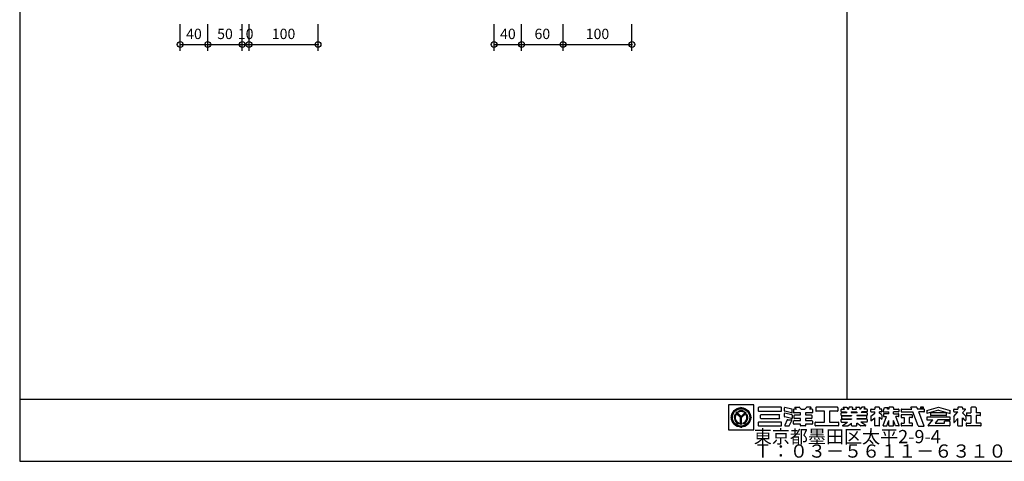
# Model space of a CAD drawing. Extents: x 60 to 20141, y -14160 to 3468.
# Drawn here: x 5100 to 6529, y 96 to 737 of the extents above; entities that cross this region are included whole.
import ezdxf

# ---------------------------------------------------------------- set-up
doc = ezdxf.new("R2010")
doc.units = 0
doc.header["$LTSCALE"] = 6
for name, color, linetype in [('レイヤ1', 7, 'CONTINUOUS'), ('レイヤ15', 7, 'CONTINUOUS'), ('レイヤ16', 7, 'CONTINUOUS'), ('寸法', 7, 'CONTINUOUS')]:
    doc.layers.add(name, color=color, linetype=linetype)
doc.styles.get("Standard").update_dxf_attribs({"font": 'txt', "bigfont": 'bigfont'})
doc.dimstyles.new('M7DIMSTL', dxfattribs={"dimscale": 6, "dimtxt": 2.5, "dimasz": 2.5, "dimexe": 1.25, "dimexo": 0.625, "dimtad": 1, "dimdsep": 46, "dimtxsty": 'STANDARD', "dimcen": 2.5, "dimadec": 0, "dimazin": 0, "dimtfac": 1, "dimtmove": 0, "dimatfit": 3, "dimfxl": 1, "dimarcsym": 0})

# ---------------------------------------------------------------- blocks, each defined once
blk = doc.blocks.new('*D3157')
at = {"layer": '寸法', "color": 0}
blk.add_line((5332.9, 700.9), (5372.9, 700.9), dxfattribs=at)
at = {"layer": '寸法'}
for p in [(5332.9, 700.9), (5372.9, 700.9), (5372.9, 700.9)]:
    blk.add_point(p, dxfattribs=at)
at = {"layer": '寸法', "color": 0, "insert": (5352.9, 714.4), "char_height": 15, "attachment_point": 5}
blk.add_mtext('40', dxfattribs=at)
blk = doc.blocks.new('*D3158')
at = {"layer": '寸法', "color": 0}
blk.add_line((5372.9, 700.9), (5422.9, 700.9), dxfattribs=at)
at = {"layer": '寸法'}
for p in [(5372.9, 700.9), (5422.9, 700.9), (5422.9, 700.9)]:
    blk.add_point(p, dxfattribs=at)
at = {"layer": '寸法', "color": 0, "insert": (5397.9, 714.4), "char_height": 15, "attachment_point": 5}
blk.add_mtext('50', dxfattribs=at)
blk = doc.blocks.new('*D3159')
at = {"layer": '寸法', "color": 0}
blk.add_line((5422.9, 700.9), (5432.9, 700.9), dxfattribs=at)
at = {"layer": '寸法'}
for p in [(5422.9, 700.9), (5432.9, 700.9), (5432.9, 700.9)]:
    blk.add_point(p, dxfattribs=at)
at = {"layer": '寸法', "color": 0, "insert": (5427.9, 714.4), "char_height": 15, "attachment_point": 5}
blk.add_mtext('10', dxfattribs=at)
blk = doc.blocks.new('*D3160')
at = {"layer": '寸法', "color": 0}
blk.add_line((5432.9, 700.9), (5532.9, 700.9), dxfattribs=at)
at = {"layer": '寸法'}
for p in [(5432.9, 700.9), (5532.9, 700.9), (5532.9, 700.9)]:
    blk.add_point(p, dxfattribs=at)
at = {"layer": '寸法', "color": 0, "insert": (5482.9, 714.4), "char_height": 15, "attachment_point": 5}
blk.add_mtext('100', dxfattribs=at)
blk = doc.blocks.new('*D3185')
at = {"layer": '寸法', "color": 0}
blk.add_line((5788.4, 700.9), (5828.4, 700.9), dxfattribs=at)
at = {"layer": '寸法'}
for p in [(5788.4, 700.9), (5828.4, 700.9), (5828.4, 700.9)]:
    blk.add_point(p, dxfattribs=at)
at = {"layer": '寸法', "color": 0, "insert": (5808.4, 714.4), "char_height": 15, "attachment_point": 5}
blk.add_mtext('40', dxfattribs=at)
blk = doc.blocks.new('*D3213')
at = {"layer": '寸法', "color": 0}
blk.add_line((5828.4, 700.9), (5888.4, 700.9), dxfattribs=at)
at = {"layer": '寸法'}
for p in [(5828.4, 700.9), (5888.4, 700.9), (5888.4, 700.9)]:
    blk.add_point(p, dxfattribs=at)
at = {"layer": '寸法', "color": 0, "insert": (5858.4, 714.4), "char_height": 15, "attachment_point": 5}
blk.add_mtext('60', dxfattribs=at)
blk = doc.blocks.new('*D3214')
at = {"layer": '寸法', "color": 0}
blk.add_line((5888.4, 700.9), (5988.4, 700.9), dxfattribs=at)
at = {"layer": '寸法'}
for p in [(5888.4, 700.9), (5988.4, 700.9), (5988.4, 700.9)]:
    blk.add_point(p, dxfattribs=at)
at = {"layer": '寸法', "color": 0, "insert": (5938.4, 714.4), "char_height": 15, "attachment_point": 5}
blk.add_mtext('100', dxfattribs=at)

msp = doc.modelspace()

# ---------------------------------------------------------------- linework, layer by layer
at = {"layer": 'レイヤ1', "color": 0, "linetype": 'CONTINUOUS'}
for p, q in [((5100, 1686), (5100, 96)), ((6300, 1596), (6300, 186)), ((5100, 186), (7500, 186)), ((5100, 96), (7500, 96))]:
    msp.add_line(p, q, dxfattribs=at)
at = {"layer": 'レイヤ15', "color": 0, "linetype": 'CONTINUOUS'}
for p, q in [((6128.528, 178.171), (6128.528, 141.493)), ((6165.159, 178.171), (6128.528, 178.171)), ((6146.743, 173.754), (6146.743, 174.628)), ((6165.159, 141.493), (6165.159, 178.171)), ((6171.767, 173.847), (6171.767, 169.409)), ((6204.811, 174.487), (6172.406, 174.487)), ((6205.451, 169.409), (6205.451, 173.847)), ((6209.565, 169.273), (6209.565, 173.674)), ((6220.453, 171.848), (6210.355, 174.295)), ((6227.045, 171.73), (6223.571, 171.73)), ((6224.99, 173.757), (6227.045, 171.73)), ((6225.289, 174.487), (6231.212, 174.487)), ((6231.661, 174.302), (6234.083, 171.914)), ((6234.532, 171.73), (6238.671, 171.73)), ((6241.542, 174.302), (6239.12, 171.914)), ((6247.914, 174.487), (6241.991, 174.487)), ((6248.213, 173.757), (6246.158, 171.73)), ((6249.632, 171.73), (6246.158, 171.73)), ((6255.293, 173.847), (6255.293, 169.409)), ((6286.632, 174.487), (6255.933, 174.487)), ((6287.272, 173.847), (6287.272, 169.409)), ((6292.498, 171.73), (6296.631, 171.73)), ((6295.091, 173.806), (6296.631, 171.73)), ((6295.433, 174.487), (6299.505, 174.487)), ((6300.019, 174.228), (6301.871, 171.73)), ((6301.871, 171.73), (6302.562, 171.73)), ((6303.174, 174.013), (6302.562, 171.73)), ((6307.986, 174.487), (6303.792, 174.487)), ((6308.398, 173.95), (6307.803, 171.73)), ((6307.803, 171.73), (6313.809, 171.73)), ((6313.214, 173.95), (6313.809, 171.73)), ((6313.626, 174.487), (6317.82, 174.487)), ((6318.438, 174.013), (6319.05, 171.73)), ((6319.05, 171.73), (6319.741, 171.73)), ((6321.594, 174.228), (6319.741, 171.73)), ((6326.179, 174.487), (6322.108, 174.487)), ((6326.522, 173.806), (6324.982, 171.73)), ((6329.114, 171.73), (6324.982, 171.73)), ((6335.522, 171.73), (6340.714, 171.73)), ((6340.714, 173.847), (6340.714, 171.73)), ((6347.077, 174.487), (6341.354, 174.487)), ((6347.717, 173.847), (6347.717, 171.73)), ((6350.542, 171.73), (6347.717, 171.73)), ((6352.921, 168.447), (6354.672, 174.108)), ((6354.672, 174.108), (6359.848, 174.108)), ((6359.113, 171.73), (6359.848, 174.108)), ((6360.953, 171.73), (6359.113, 171.73)), ((6360.953, 173.847), (6360.953, 171.73)), ((6367.316, 174.487), (6361.593, 174.487)), ((6367.956, 173.847), (6367.956, 171.73)), ((6367.956, 171.73), (6375.017, 171.73)), ((6379.66, 171.73), (6394.315, 171.73)), ((6394.315, 171.73), (6393.199, 174.549)), ((6401.433, 174.487), (6393.222, 174.487)), ((6402.035, 174.065), (6402.962, 171.73)), ((6412.065, 171.73), (6402.962, 171.73)), ((6406.907, 174.487), (6406.907, 173.059)), ((6411.581, 174.487), (6406.907, 174.487)), ((6406.907, 173.059), (6411.581, 173.059)), ((6411.581, 173.059), (6411.581, 174.487)), ((6416.244, 169.633), (6433.245, 174.487)), ((6433.245, 174.487), (6450.246, 169.633)), ((6456.01, 171.73), (6461.201, 171.73)), ((6461.201, 173.847), (6461.201, 171.73)), ((6467.564, 174.487), (6461.841, 174.487)), ((6468.204, 173.847), (6468.204, 171.73)), ((6471.878, 171.73), (6468.204, 171.73)), ((6480.39, 173.847), (6480.39, 166.516)), ((6487.139, 174.487), (6481.03, 174.487)), ((6487.779, 173.847), (6487.779, 166.516)), ((6132.676, 159.687), (6131.802, 159.687)), ((6139.147, 163.578), (6138.203, 164.522)), ((6145.997, 159.443), (6139.326, 166.113)), ((6146.743, 159.413), (6139.685, 166.471)), ((6146.743, 160.175), (6140.07, 166.847)), ((6146.743, 160.807), (6140.386, 167.163)), ((6142.938, 167.326), (6141.991, 168.273)), ((6145.997, 149.902), (6145.997, 159.443)), ((6146.514, 149.93), (6146.514, 159.642)), ((6146.743, 160.807), (6153.099, 167.163)), ((6146.743, 160.175), (6153.415, 166.847)), ((6146.743, 159.413), (6153.801, 166.471)), ((6147.01, 149.932), (6147.01, 159.68)), ((6147.489, 159.443), (6154.159, 166.113)), ((6147.489, 149.902), (6147.489, 159.443)), ((6150.548, 167.326), (6151.495, 168.273)), ((6155.289, 164.529), (6154.342, 163.57)), ((6160.809, 159.687), (6161.684, 159.687)), ((6172.406, 168.769), (6204.811, 168.769)), ((6175.088, 158.688), (6175.088, 163.126)), ((6175.727, 163.766), (6202.123, 163.766)), ((6175.727, 158.049), (6202.123, 158.049)), ((6202.762, 158.688), (6202.762, 163.126)), ((6209.565, 160.969), (6209.565, 165.371)), ((6220.152, 166.204), (6210.053, 168.651)), ((6220.152, 157.901), (6210.053, 160.348)), ((6220.453, 163.545), (6210.355, 165.992)), ((6220.942, 166.825), (6220.942, 171.226)), ((6220.942, 162.923), (6220.942, 158.522)), ((6222.931, 171.09), (6222.931, 167.028)), ((6232.907, 166.388), (6223.571, 166.388)), ((6223.916, 158.673), (6223.916, 162.735)), ((6224.556, 163.375), (6232.907, 163.375)), ((6232.907, 158.034), (6224.556, 158.034)), ((6232.907, 163.375), (6232.907, 166.388)), ((6232.907, 155.021), (6232.907, 158.034)), ((6240.296, 166.388), (6240.296, 163.375)), ((6249.632, 166.388), (6240.296, 166.388)), ((6240.296, 163.375), (6248.647, 163.375)), ((6240.296, 158.034), (6240.296, 155.021)), ((6248.647, 158.034), (6240.296, 158.034)), ((6249.286, 162.735), (6249.286, 158.673)), ((6250.272, 171.09), (6250.272, 167.028)), ((6267.588, 168.769), (6255.933, 168.769)), ((6267.588, 153.045), (6267.588, 168.769)), ((6286.632, 168.769), (6274.977, 168.769)), ((6274.977, 168.769), (6274.977, 153.045)), ((6291.858, 168.258), (6291.858, 171.09)), ((6291.858, 163.161), (6291.858, 165.994)), ((6292.498, 167.618), (6299.679, 167.618)), ((6292.498, 166.633), (6300.41, 166.633)), ((6292.498, 162.522), (6307.112, 162.522)), ((6292.843, 158.423), (6292.843, 161.379)), ((6293.483, 162.018), (6307.112, 162.018)), ((6293.483, 157.784), (6307.112, 157.784)), ((6299.679, 167.618), (6300.41, 166.633)), ((6306.701, 167.618), (6306.437, 166.633)), ((6306.437, 166.633), (6315.175, 166.633)), ((6306.701, 167.618), (6314.911, 167.618)), ((6307.112, 162.522), (6307.112, 162.018)), ((6307.112, 157.784), (6307.112, 157.157)), ((6314.5, 162.522), (6314.5, 162.018)), ((6329.114, 162.522), (6314.5, 162.522)), ((6328.129, 162.018), (6314.5, 162.018)), ((6314.5, 157.784), (6314.5, 157.157)), ((6328.129, 157.784), (6314.5, 157.784)), ((6314.911, 167.618), (6315.175, 166.633)), ((6321.933, 167.618), (6321.203, 166.633)), ((6329.114, 166.633), (6321.203, 166.633)), ((6329.114, 167.618), (6321.933, 167.618)), ((6328.769, 161.379), (6328.769, 158.423)), ((6329.754, 171.09), (6329.754, 168.258)), ((6329.754, 165.994), (6329.754, 163.161)), ((6334.883, 168.258), (6334.883, 171.09)), ((6334.883, 161.171), (6334.883, 154.662)), ((6334.931, 154.704), (6340.762, 159.325)), ((6335.125, 161.672), (6340.714, 166.101)), ((6335.522, 167.618), (6340.714, 167.618)), ((6340.714, 166.101), (6340.714, 167.618)), ((6340.714, 147.968), (6340.714, 159.274)), ((6347.717, 166.101), (6347.717, 167.618)), ((6350.542, 167.618), (6347.717, 167.618)), ((6350.94, 163.535), (6347.717, 166.101)), ((6347.717, 160.068), (6351.182, 157.31)), ((6347.717, 147.968), (6347.717, 160.068)), ((6351.182, 168.258), (6351.182, 171.09)), ((6351.182, 163.034), (6351.182, 157.31)), ((6352.945, 147.898), (6357.556, 160.807)), ((6353.252, 164.279), (6353.252, 160.807)), ((6353.252, 160.807), (6357.721, 160.807)), ((6353.532, 167.618), (6360.953, 167.618)), ((6360.953, 164.919), (6353.892, 164.919)), ((6360.953, 164.946), (6360.953, 167.618)), ((6367.956, 164.946), (6367.956, 167.618)), ((6375.017, 167.618), (6367.956, 167.618)), ((6367.956, 164.919), (6375.017, 164.919)), ((6375.017, 160.807), (6371.189, 160.807)), ((6375.964, 147.898), (6371.353, 160.807)), ((6375.657, 171.09), (6375.657, 168.258)), ((6375.657, 161.447), (6375.657, 164.279)), ((6379.02, 171.09), (6379.02, 168.258)), ((6379.02, 162.935), (6379.02, 160.103)), ((6379.66, 167.618), (6395.944, 167.618)), ((6394.679, 163.575), (6379.66, 163.575)), ((6379.66, 159.463), (6383.476, 159.463)), ((6383.476, 159.463), (6383.476, 151.433)), ((6394.679, 159.463), (6390.864, 159.463)), ((6390.864, 159.463), (6390.864, 151.433)), ((6395.319, 160.103), (6395.319, 162.935)), ((6403.857, 147.651), (6395.944, 167.618)), ((6412.065, 167.618), (6404.604, 167.618)), ((6412.669, 147.23), (6404.604, 167.618)), ((6412.705, 168.258), (6412.705, 171.09)), ((6433.245, 170.375), (6416.244, 165.521)), ((6416.244, 169.633), (6416.244, 165.521)), ((6416.244, 159.526), (6416.244, 156.694)), ((6449.607, 160.166), (6416.884, 160.166)), ((6421.502, 165.876), (6421.502, 163.044)), ((6444.349, 166.516), (6422.142, 166.516)), ((6444.349, 162.404), (6422.142, 162.404)), ((6433.245, 170.375), (6450.246, 165.521)), ((6444.988, 163.044), (6444.988, 165.876)), ((6450.246, 165.521), (6450.246, 169.633)), ((6450.246, 156.694), (6450.246, 159.526)), ((6455.37, 168.258), (6455.37, 171.09)), ((6455.37, 160.754), (6455.37, 152.814)), ((6455.475, 161.034), (6461.201, 167.618)), ((6456.01, 167.618), (6461.201, 167.618)), ((6456.118, 152.534), (6461.201, 158.378)), ((6461.201, 147.968), (6461.201, 158.378)), ((6472.199, 171.023), (6468.051, 166.254)), ((6472.739, 161.576), (6468.051, 166.254)), ((6468.204, 147.968), (6468.204, 159.24)), ((6472.138, 155.351), (6468.382, 159.064)), ((6472.865, 161.274), (6472.865, 155.654)), ((6473.924, 165.876), (6473.924, 163.044)), ((6474.564, 166.516), (6480.39, 166.516)), ((6474.564, 162.404), (6480.39, 162.404)), ((6480.39, 162.404), (6480.39, 151.433)), ((6493.605, 166.516), (6487.779, 166.516)), ((6493.605, 162.404), (6487.779, 162.404)), ((6487.779, 162.404), (6487.779, 151.433)), ((6494.245, 163.044), (6494.245, 165.876)), ((6144.078, 151.58), (6144.078, 150.242)), ((6146.743, 145.62), (6146.743, 144.746)), ((6149.408, 151.58), (6149.408, 150.242)), ((6171.767, 152.406), (6171.767, 147.968)), ((6204.811, 153.045), (6172.406, 153.045)), ((6172.406, 147.328), (6204.811, 147.328)), ((6205.451, 147.968), (6205.451, 152.406)), ((6213.887, 156.016), (6210.185, 148.243)), ((6210.762, 147.328), (6215.926, 147.328)), ((6214.465, 156.381), (6219.628, 156.381)), ((6216.504, 147.693), (6220.205, 155.466)), ((6222.931, 150.319), (6222.931, 154.381)), ((6223.571, 155.021), (6232.907, 155.021)), ((6232.907, 149.679), (6223.571, 149.679)), ((6232.907, 147.968), (6232.907, 149.679)), ((6239.656, 147.328), (6233.547, 147.328)), ((6240.296, 155.021), (6249.632, 155.021)), ((6240.296, 149.679), (6240.296, 147.968)), ((6249.632, 149.679), (6240.296, 149.679)), ((6250.272, 154.381), (6250.272, 150.319)), ((6254.44, 147.968), (6254.44, 152.406)), ((6255.08, 153.045), (6267.588, 153.045)), ((6287.485, 147.328), (6255.08, 147.328)), ((6274.977, 153.045), (6287.485, 153.045)), ((6288.124, 152.406), (6288.124, 147.968)), ((6291.858, 153.685), (6291.858, 156.517)), ((6292.498, 157.157), (6307.112, 157.157)), ((6292.498, 153.045), (6301.104, 153.045)), ((6293.966, 148.105), (6301.104, 153.045)), ((6294.209, 147.328), (6301.252, 147.328)), ((6301.627, 147.45), (6307.112, 151.433)), ((6307.112, 147.968), (6307.112, 151.433)), ((6307.752, 147.328), (6313.861, 147.328)), ((6329.114, 157.157), (6314.5, 157.157)), ((6314.5, 147.968), (6314.5, 151.433)), ((6319.985, 147.45), (6314.5, 151.433)), ((6327.404, 147.328), (6320.361, 147.328)), ((6329.114, 153.045), (6320.508, 153.045)), ((6327.646, 148.105), (6320.508, 153.045)), ((6329.754, 156.517), (6329.754, 153.685)), ((6347.077, 147.328), (6341.354, 147.328)), ((6353.347, 147.328), (6358.121, 147.328)), ((6358.121, 147.328), (6360.953, 155.257)), ((6360.953, 147.968), (6360.953, 155.257)), ((6361.593, 147.328), (6367.316, 147.328)), ((6370.788, 147.328), (6367.956, 155.257)), ((6367.956, 147.968), (6367.956, 155.257)), ((6375.562, 147.328), (6370.788, 147.328)), ((6379.02, 150.8), (6379.02, 147.968)), ((6379.66, 151.44), (6383.476, 151.44)), ((6394.679, 147.328), (6379.66, 147.328)), ((6394.679, 151.44), (6390.864, 151.44)), ((6395.319, 147.968), (6395.319, 150.8)), ((6404.458, 147.23), (6412.626, 147.23)), ((6416.884, 156.054), (6424.909, 156.054)), ((6418.22, 148.027), (6424.909, 156.054)), ((6449.088, 147.328), (6418.547, 147.328)), ((6432.297, 156.054), (6428.446, 151.433)), ((6428.446, 151.433), (6441.996, 151.433)), ((6449.607, 156.054), (6432.297, 156.054)), ((6449.088, 154.099), (6441.996, 154.099)), ((6441.996, 151.433), (6441.996, 154.094)), ((6449.728, 153.459), (6449.728, 147.968)), ((6461.841, 147.328), (6467.564, 147.328)), ((6473.156, 150.8), (6473.156, 147.968)), ((6473.796, 151.44), (6480.39, 151.44)), ((6494.373, 147.328), (6473.796, 147.328)), ((6494.373, 151.44), (6487.779, 151.44)), ((6495.013, 147.968), (6495.013, 150.8)), ((6128.528, 141.493), (6165.159, 141.493))]:
    msp.add_line(p, q, dxfattribs=at)
for radius in [14.067, 13.621, 13.078, 12.533]:
    msp.add_circle((6146.743, 159.687), radius, dxfattribs=at)
for centre, radius, start, end in [((6145.765, 174.694), 0.98, -93.191055, -3.85437), ((6147.72, 174.694), 0.98, -176.145645, -86.80896), ((6172.406, 173.847), 0.64, 90, 180), ((6204.811, 173.847), 0.64, 0, 90), ((6210.204, 173.674), 0.64, 76.378036, 180), ((6220.303, 171.226), 0.64, 0, 76.378036), ((6223.571, 171.09), 0.64, 90, 180), ((6225.289, 174.06), 0.426, 90, 225.39505), ((6231.212, 173.847), 0.64, 45.39505, 90), ((6234.532, 172.369), 0.64, -134.60495, -90), ((6238.671, 172.369), 0.64, -90, -45.395065), ((6241.991, 173.847), 0.64, 90, 134.604935), ((6247.914, 174.06), 0.426, -45.395065, 90), ((6249.632, 171.09), 0.64, 0, 90), ((6255.933, 173.847), 0.64, 90, 180), ((6286.632, 173.847), 0.64, 0, 90), ((6292.498, 171.09), 0.64, 90, 180), ((6295.433, 174.06), 0.426, 90, 216.558258), ((6299.505, 173.847), 0.64, 36.558258, 90), ((6303.792, 173.847), 0.64, 90, 164.998917), ((6307.986, 174.06), 0.426, -15.001083, 90), ((6313.626, 174.06), 0.426, 90, 195.001068), ((6317.82, 173.847), 0.64, 15.001068, 90), ((6322.108, 173.847), 0.64, 90, 143.441727), ((6326.179, 174.06), 0.426, -36.558273, 90), ((6329.114, 171.09), 0.64, 0, 90), ((6335.522, 171.09), 0.64, 90, 180), ((6341.354, 173.847), 0.64, 90, 180), ((6347.077, 173.847), 0.64, 0, 90), ((6350.542, 171.09), 0.64, 0, 90), ((6361.593, 173.847), 0.64, 90, 180), ((6367.316, 173.847), 0.64, 0, 90), ((6375.017, 171.09), 0.64, 0, 90), ((6379.66, 171.09), 0.64, 90, 180), ((6401.433, 173.847), 0.64, 19.962814, 90), ((6412.065, 171.09), 0.64, 0, 90), ((6456.01, 171.09), 0.64, 90, 180), ((6461.841, 173.847), 0.64, 90, 180), ((6467.564, 173.847), 0.64, 0, 90), ((6471.878, 171.303), 0.426, -41.015091, 90), ((6481.03, 173.847), 0.64, 90, 180), ((6487.139, 173.847), 0.64, 0, 90), ((6131.736, 160.664), 0.98, -86.145645, 3.19104), ((6131.736, 158.71), 0.98, -3.191055, 86.14563), ((6146.743, 159.687), 9.813, 150.478516, 254.242737), ((6146.743, 159.687), 9.338, 151.286758, 253.419128), ((6146.743, 159.687), 8.924, 152.263092, 252.424042), ((6146.743, 159.687), 8.534, 153.3452, 251.320923), ((6146.743, 159.687), 9.813, 130.369888, 139.09166), ((6146.743, 159.687), 9.813, 61.036362, 118.963623), ((6146.743, 159.687), 9.374, 61.80864, 118.191345), ((6146.743, 159.687), 8.914, 62.982346, 117.017639), ((6146.743, 159.687), 8.534, 63.521072, 116.478912), ((6146.743, 159.687), 9.813, -74.242752, 29.521469), ((6146.743, 159.687), 9.338, -73.419144, 28.713226), ((6146.743, 159.687), 8.891, -72.228043, 27.544601), ((6146.743, 159.687), 8.534, -71.320938, 26.654785), ((6146.743, 159.687), 9.813, 40.908325, 49.630096), ((6161.75, 160.664), 0.98, 176.808945, 266.14563), ((6161.75, 158.71), 0.98, 93.854355, 183.19104), ((6172.406, 169.409), 0.64, 180, 270), ((6175.727, 163.126), 0.64, 90, 180), ((6175.727, 158.688), 0.64, 180, 270), ((6202.123, 163.126), 0.64, 0, 90), ((6202.123, 158.688), 0.64, -90, 0), ((6204.811, 169.409), 0.64, -90, 0), ((6210.204, 169.273), 0.64, 180, 256.378036), ((6210.204, 165.371), 0.64, 76.378036, 180), ((6210.204, 160.969), 0.64, 180, 256.378036), ((6220.303, 166.825), 0.64, -103.621964, 0), ((6220.303, 158.522), 0.64, -103.621964, 0), ((6220.303, 162.923), 0.64, 0, 76.378036), ((6223.571, 167.028), 0.64, 180, 270), ((6224.556, 162.735), 0.64, 90, 180), ((6224.556, 158.673), 0.64, 180, 270), ((6248.647, 162.735), 0.64, 0, 90), ((6248.647, 158.673), 0.64, -90, 0), ((6249.632, 167.028), 0.64, -90, 0), ((6255.933, 169.409), 0.64, 180, 270), ((6286.632, 169.409), 0.64, -90, 0), ((6292.498, 168.258), 0.64, 180, 270), ((6292.498, 165.994), 0.64, 90, 180), ((6292.498, 163.161), 0.64, 180, 270), ((6293.483, 161.379), 0.64, 90, 180), ((6293.483, 158.423), 0.64, 180, 270), ((6328.129, 161.379), 0.64, 0, 90), ((6328.129, 158.423), 0.64, -90, 0), ((6329.114, 168.258), 0.64, -90, 0), ((6329.114, 165.994), 0.64, 0, 90), ((6329.114, 163.161), 0.64, -90, 0), ((6335.522, 168.258), 0.64, 180, 270), ((6335.522, 161.171), 0.64, 128.395416, 180), ((6350.542, 168.258), 0.64, -90, 0), ((6350.542, 163.034), 0.64, 0, 51.478348), ((6353.532, 168.258), 0.64, 162.819214, 270), ((6353.892, 164.279), 0.64, 90, 180), ((6375.017, 168.258), 0.64, -90, 0), ((6375.017, 164.279), 0.64, 0, 90), ((6375.017, 161.447), 0.64, -90, 0), ((6379.66, 168.258), 0.64, 180, 270), ((6379.66, 162.935), 0.64, 90, 180), ((6379.66, 160.103), 0.64, 180, 270), ((6394.679, 162.935), 0.64, 0, 90), ((6394.679, 160.103), 0.64, -90, 0), ((6412.065, 168.258), 0.64, -90, 0), ((6416.884, 159.526), 0.64, 90, 180), ((6422.142, 165.876), 0.64, 90, 180), ((6422.142, 163.044), 0.64, 180, 270), ((6444.349, 165.876), 0.64, 0, 90), ((6444.349, 163.044), 0.64, -90, 0), ((6449.607, 159.526), 0.64, 0, 90), ((6456.01, 168.258), 0.64, 180, 270), ((6455.796, 160.754), 0.426, 138.984909, 180), ((6472.438, 161.274), 0.426, 0, 45.06604), ((6474.564, 165.876), 0.64, 90, 180), ((6474.564, 163.044), 0.64, 180, 270), ((6493.605, 165.876), 0.64, 0, 90), ((6493.605, 163.044), 0.64, -90, 0), ((6145.765, 144.68), 0.98, 3.854355, 93.19104), ((6146.743, 159.687), 9.813, -94.36084, -85.639175), ((6147.72, 144.68), 0.98, 86.808945, 176.14563), ((6172.406, 152.406), 0.64, 90, 180), ((6172.406, 147.968), 0.64, 180, 270), ((6204.811, 152.406), 0.64, 0, 90), ((6204.811, 147.968), 0.64, -90, 0), ((6210.762, 147.968), 0.64, 154.532471, 270), ((6214.465, 155.741), 0.64, 90, 154.532471), ((6215.926, 147.968), 0.64, -90, -25.463348), ((6219.628, 155.741), 0.64, -25.463348, 90), ((6223.571, 154.381), 0.64, 90, 180), ((6223.571, 150.319), 0.64, 180, 270), ((6233.547, 147.968), 0.64, 180, 270), ((6239.656, 147.968), 0.64, -90, 0), ((6249.632, 154.381), 0.64, 0, 90), ((6249.632, 150.319), 0.64, -90, 0), ((6255.08, 152.406), 0.64, 90, 180), ((6255.08, 147.968), 0.64, 180, 270), ((6287.485, 152.406), 0.64, 0, 90), ((6287.485, 147.968), 0.64, -90, 0), ((6292.498, 156.517), 0.64, 90, 180), ((6292.498, 153.685), 0.64, 180, 270), ((6294.209, 147.755), 0.426, 124.688019, 270), ((6301.252, 147.968), 0.64, -90, -54.014893), ((6307.752, 147.968), 0.64, 180, 270), ((6313.861, 147.968), 0.64, -90, 0), ((6320.361, 147.968), 0.64, -125.985123, -90), ((6327.404, 147.755), 0.426, -90, 55.311966), ((6329.114, 156.517), 0.64, 0, 90), ((6329.114, 153.685), 0.64, -90, 0), ((6341.354, 147.968), 0.64, 180, 270), ((6347.077, 147.968), 0.64, -90, 0), ((6353.347, 147.755), 0.426, 160.345337, 270), ((6361.593, 147.968), 0.64, 180, 270), ((6367.316, 147.968), 0.64, -90, 0), ((6375.562, 147.755), 0.426, -90, 19.654648), ((6379.66, 150.8), 0.64, 90, 180), ((6379.66, 147.968), 0.64, 180, 270), ((6394.679, 150.8), 0.64, 0, 90), ((6394.679, 147.968), 0.64, -90, 0), ((6404.458, 147.869), 0.64, -160.037186, -90), ((6416.884, 156.694), 0.64, 180, 270), ((6418.547, 147.755), 0.426, 140.194427, 270), ((6449.088, 153.459), 0.64, 0, 90), ((6449.088, 147.968), 0.64, -90, 0), ((6449.607, 156.694), 0.64, -90, 0), ((6455.796, 152.814), 0.426, 180, 318.984909), ((6461.841, 147.968), 0.64, 180, 270), ((6467.564, 147.968), 0.64, -90, 0), ((6472.438, 155.654), 0.426, -134.665039, 0), ((6473.796, 150.8), 0.64, 90, 180), ((6473.796, 147.968), 0.64, 180, 270), ((6494.373, 150.8), 0.64, 0, 90), ((6494.373, 147.968), 0.64, -90, 0)]:
    msp.add_arc(centre, radius, start, end, dxfattribs=at)
at = {"layer": '寸法', "color": 0, "linetype": 'CONTINUOUS'}
for p, q in [((5332.916, 691.929), (5332.916, 730.511)), ((5372.916, 691.929), (5372.916, 730.511)), ((5422.916, 691.929), (5422.916, 730.511)), ((5432.916, 691.929), (5432.916, 730.511)), ((5532.916, 691.929), (5532.916, 730.511)), ((5788.39, 691.929), (5788.39, 730.511)), ((5828.39, 691.929), (5828.39, 730.511)), ((5828.39, 691.929), (5828.39, 730.511)), ((5888.39, 691.929), (5888.39, 730.511)), ((5988.39, 691.929), (5988.39, 730.511))]:
    msp.add_line(p, q, dxfattribs=at)
for centre in [(5332.916, 700.929), (5372.916, 700.929), (5422.916, 700.929), (5432.916, 700.929), (5532.916, 700.929), (5788.39, 700.929), (5828.39, 700.929), (5828.39, 700.929), (5888.39, 700.929), (5988.39, 700.929)]:
    msp.add_circle(centre, 4.2, dxfattribs=at)

# ---------------------------------------------------------------- texts
at = {"layer": 'レイヤ16', "color": 0, "linetype": 'CONTINUOUS'}
for s, p in [('東京都墨田区太平2-9-4', (6165.159, 122.293)), ('Ｔ：０３－５６１１－６３１０', (6165.159, 101.293))]:
    msp.add_text(s, height=19.2, dxfattribs=at).set_placement(p)

# ---------------------------------------------------------------- dimensions: what is measured, and where the dimension line sits
at = {"layer": '寸法'}
for base, p1, p2, picture, middle in [((5372.916, 700.929), (5332.916, 700.929), (5372.916, 700.929), '*D3157', (5352.916, 714.429)), ((5422.916, 700.929), (5372.916, 700.929), (5422.916, 700.929), '*D3158', (5397.916, 714.429)), ((5432.916, 700.929), (5422.916, 700.929), (5432.916, 700.929), '*D3159', (5427.916, 714.429)), ((5532.916, 700.929), (5432.916, 700.929), (5532.916, 700.929), '*D3160', (5482.916, 714.429)), ((5828.39, 700.929), (5788.39, 700.929), (5828.39, 700.929), '*D3185', (5808.39, 714.429)), ((5888.39, 700.929), (5828.39, 700.929), (5888.39, 700.929), '*D3213', (5858.39, 714.429)), ((5988.39, 700.929), (5888.39, 700.929), (5988.39, 700.929), '*D3214', (5938.39, 714.429))]:
    dim = msp.add_linear_dim(base=base, p1=p1, p2=p2, dimstyle='M7DIMSTL', dxfattribs=at)
    dim.commit()
    dim.dimension.update_dxf_attribs({"geometry": picture, "text_midpoint": middle})

doc.saveas('drawing.dxf')
